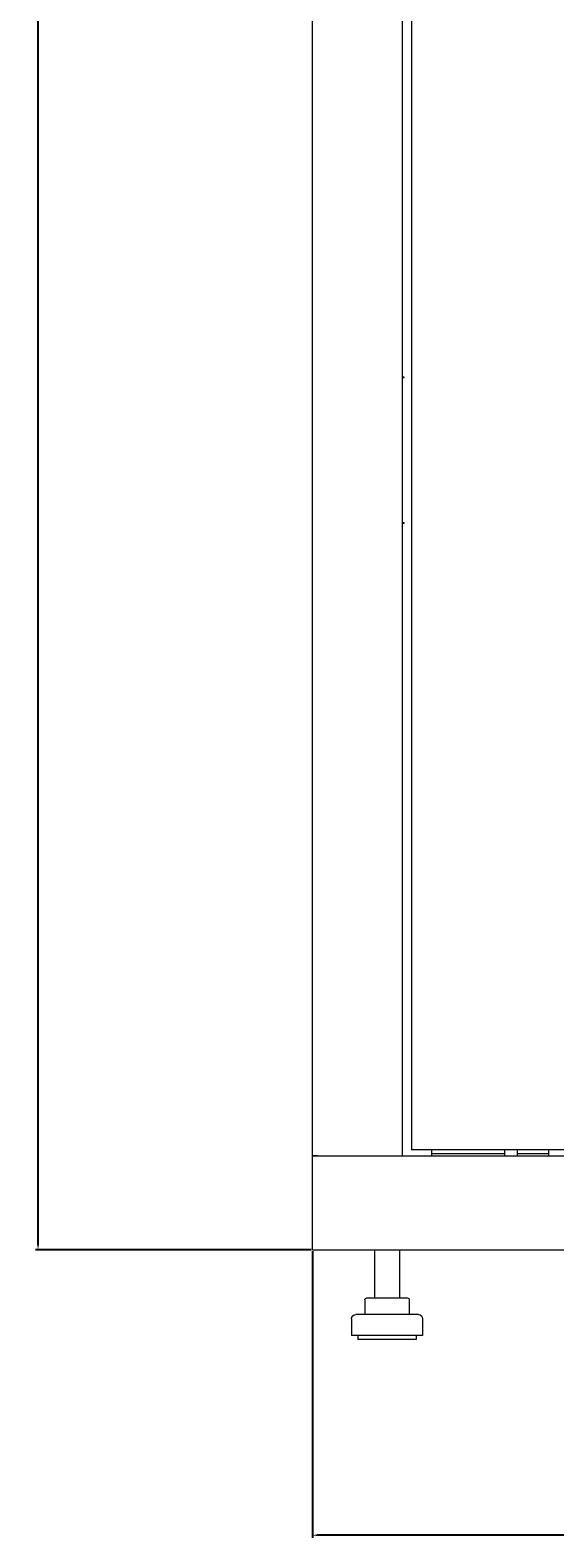
# Model space of a CAD drawing. Units: millimetres. Extents: x -439 to 2300, y -1698 to 747.
# Drawn here: x -439 to -188, y -816 to -93 of the extents above; entities that cross this region are included whole.
import ezdxf

# ---------------------------------------------------------------- set-up
doc = ezdxf.new("R2010")
doc.units = ezdxf.units.MM
doc.styles.get("Standard").update_dxf_attribs({"font": 'arial.ttf'})
doc.dimstyles.new('ISO-25', dxfattribs={"dimtxt": 2.5, "dimasz": 2.5, "dimexe": 1.25, "dimexo": 0.625, "dimtad": 1, "dimtxsty": 'Standard', "dimcen": 2.5, "dimadec": 0, "dimazin": 0, "dimtfac": 1, "dimtmove": 0, "dimatfit": 3, "dimfxl": 1, "dimarcsym": 0})

# ---------------------------------------------------------------- blocks, each defined once
blk = doc.blocks.new('A$C77EC369C')
at = {"color": 0, "linetype": 'Continuous', "lineweight": 0, "extrusion": (0, 1, -2.22045e-16)}
for p, q in [((-2607.72, -2935.07), (-2607.72, -1648.17)), ((-2564.72, -1648.17), (-2564.72, -2935.07)), ((-2560.22, -1651.12), (-2560.22, -2932.12)), ((-2563.72, -2562.07), (-2564.72, -2562.07)), ((-2564.72, -2562.27), (-2563.72, -2562.27)), ((-2563.72, -2562.27), (-2563.72, -2562.07)), ((-2563.72, -2631.87), (-2564.72, -2631.87)), ((-2563.72, -2632.07), (-2564.72, -2632.07)), ((-2563.72, -2632.07), (-2563.72, -2631.87)), ((-2607.72, -2935.07), (-2007.72, -2935.07)), ((-2607.72, -2980.07), (-2607.72, -2935.07)), ((-2605.32, -2935.07), (-2607.72, -2935.07)), ((-2605.32, -2935.07), (-2567.12, -2935.07)), ((-2567.12, -2935.07), (-2564.72, -2935.07)), ((-2054.22, -2932.12), (-2560.22, -2932.12)), ((-2550.62, -2935.07), (-2550.62, -2932.12)), ((-2515.72, -2934.07), (-2550.62, -2934.07)), ((-2515.72, -2932.12), (-2515.72, -2935.07)), ((-2509.72, -2932.12), (-2509.72, -2935.07)), ((-2494.72, -2934.07), (-2509.72, -2934.07)), ((-2494.72, -2932.12), (-2494.72, -2935.07)), ((-2607.72, -2980.07), (-2007.72, -2980.07)), ((-2577.97, -2980.07), (-2577.97, -3003.07)), ((-2565.97, -2980.07), (-2565.97, -3003.07)), ((-2582.61, -3004.07), (-2582.61, -3011.07)), ((-2581.61, -3003.07), (-2575.22, -3003.07)), ((-2575.22, -3003.07), (-2565.57, -3003.07)), ((-2565.57, -3003.07), (-2562.32, -3003.07)), ((-2561.32, -3004.07), (-2561.32, -3011.07)), ((-2556.97, -3011.07), (-2586.97, -3011.07)), ((-2588.97, -3013.07), (-2588.97, -3021.07)), ((-2554.97, -3013.07), (-2554.97, -3021.07)), ((-2554.97, -3021.07), (-2588.97, -3021.07)), ((-2585.97, -3021.07), (-2585.97, -3023.07)), ((-2557.97, -3023.07), (-2585.97, -3023.07)), ((-2557.97, -3021.07), (-2557.97, -3023.07))]:
    blk.add_line(p, q, dxfattribs=at)
at = {"color": 0, "linetype": 'Continuous', "lineweight": 0, "extrusion": (0, -2.22045e-16, -1)}
for centre, radius, start, end in [((2581.61, -3004.07), 1, 0, 90), ((2562.32, -3004.07), 1, 90, 180), ((2586.97, -3013.07), 2, 0, 90), ((2556.97, -3013.07), 2, 90, 180)]:
    blk.add_arc(centre, radius, start, end, dxfattribs=at)
blk = doc.blocks.new('*D9')
at = {"color": 0, "lineweight": -2, "transparency": 16777216}
for p, q in [((-303.75, -678.25), (-303.75, -815.55)), ((296.25, -678.25), (296.25, -815.55)), ((293.75, -814.3), (-301.25, -814.3))]:
    blk.add_line(p, q, dxfattribs=at)
at = {"color": 0, "transparency": 16777216}
for points in [[(-301.25, -813.88), (-301.25, -814.72), (-303.75, -814.3)], [(293.75, -813.88), (293.75, -814.72), (296.25, -814.3)]]:
    blk.add_solid(points, dxfattribs=at)
at = {"layer": 'Defpoints', "color": 0, "transparency": 16777216}
for p in [(-303.75, -677.62), (296.25, -677.62), (-303.75, -814.3)]:
    blk.add_point(p, dxfattribs=at)
at = {"color": 0, "transparency": 16777216, "insert": (-3.75, -812.4), "char_height": 2.5, "attachment_point": 5}
blk.add_mtext('600', dxfattribs=at)
blk = doc.blocks.new('*D10')
at = {"color": 0, "lineweight": -2, "transparency": 16777216}
for p, q in [((-304.37, 746.68), (-436.23, 746.68)), ((-434.98, -675.12), (-434.98, 744.18)), ((-304.37, -677.62), (-436.23, -677.62))]:
    blk.add_line(p, q, dxfattribs=at)
at = {"color": 0, "transparency": 16777216}
for points in [[(-435.39, 744.18), (-434.56, 744.18), (-434.98, 746.68)], [(-435.39, -675.12), (-434.56, -675.12), (-434.98, -677.62)]]:
    blk.add_solid(points, dxfattribs=at)
at = {"layer": 'Defpoints', "color": 0, "transparency": 16777216}
for p in [(-434.98, 746.68), (-303.75, 746.68), (-303.75, -677.62)]:
    blk.add_point(p, dxfattribs=at)
at = {"color": 0, "transparency": 16777216, "insert": (-437.1, 34.53), "char_height": 2.5, "attachment_point": 5, "rotation": 90}
blk.add_mtext('1424,3', dxfattribs=at)

msp = doc.modelspace()

# ---------------------------------------------------------------- block references
msp.add_blockref('A$C77EC369C', (2303.966, 2302.453))

# ---------------------------------------------------------------- dimensions: what is measured, and where the dimension line sits
at = {"color": 8}
dim = msp.add_linear_dim(base=(-434.976, 746.678), p1=(-303.75, -677.622), p2=(-303.75, 746.678), angle=90, dimstyle='ISO-25', dxfattribs=at)
dim.commit()
dim.dimension.update_dxf_attribs({"geometry": '*D10', "text_midpoint": (-437.103, 34.528)})
dim = msp.add_linear_dim(base=(-303.75, -814.3), p1=(296.25, -677.622), p2=(-303.75, -677.622), dimstyle='ISO-25', dxfattribs=at)
dim.commit()
dim.dimension.update_dxf_attribs({"geometry": '*D9', "text_midpoint": (-3.75, -812.399)})

doc.saveas('drawing.dxf')
